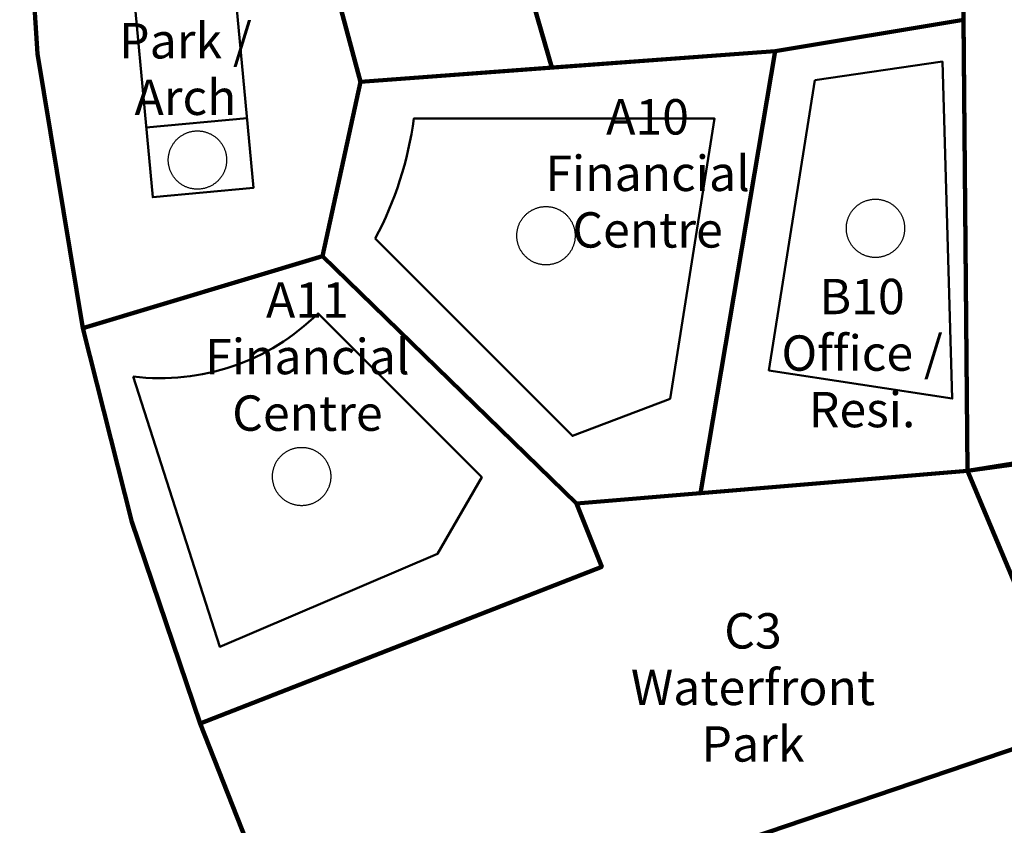
# Model space of a CAD drawing. Units: millimetres. Extents: x -524807550 to -524789062, y -178735500 to -178719400.
# Drawn here: x -524796076 to -524795232, y -178725466 to -178724775 of the extents above; entities that cross this region are included whole.
import ezdxf

# ---------------------------------------------------------------- set-up
doc = ezdxf.new("R2010")
doc.units = ezdxf.units.MM
doc.header["$LTSCALE"] = 25.4
doc.layers.add('None', color=7, linetype='Continuous', lineweight=5)
doc.styles.add('Arial', font='Arial')

# ---------------------------------------------------------------- blocks, each defined once
blk = doc.blocks.new('Group-1')
at = {"layer": 'None', "color": 7, "linetype": 'Continuous', "lineweight": 50, "transparency": 33554687}
for p, q in [((-524795984.94, -178724685.44), (-524795898.39, -178724677.35)), ((-524795979.36, -178724745.18), (-524795892.81, -178724737.09)), ((-524795967.92, -178724867.74), (-524795881.37, -178724859.66)), ((-524795962.34, -178724927.48), (-524795875.79, -178724919.4))]:
    blk.add_line(p, q, dxfattribs=at)
at = {"layer": 'None', "color": 7, "linetype": 'Continuous', "lineweight": 50, "transparency": 33554687, "flags": 128}
blk.add_lwpolyline([(-524795984.94, -178724685.44), (-524795962.34, -178724927.48), (-524795875.79, -178724919.4), (-524795898.39, -178724677.35)], close=True, dxfattribs=at)

msp = doc.modelspace()

# ---------------------------------------------------------------- linework, layer by layer
at = {"layer": 'None', "color": 1, "linetype": 'Continuous', "lineweight": 100, "true_color": 0xff0000, "transparency": 33554687, "flags": 128}
for points in [[(-524795915.89, -178724416.96), (-524795952.96, -178724570), (-524795835.22, -178724637.98), (-524795784.17, -178724828.63), (-524795620.07, -178724816.41), (-524795712.2, -178724498.32)], [(-524796076.43, -178724570), (-524796061.15, -178724804.47), (-524796022.2, -178725039.69), (-524795816.75, -178724977.83), (-524795784.17, -178724828.63), (-524795835.22, -178724637.98), (-524795952.96, -178724570)], [(-524795202.11, -178724698.37), (-524795267.23, -178724741.5), (-524795263.53, -178725162), (-524794998.93, -178725792.32), (-524794823.4, -178725711.43), (-524795080.47, -178725136.74), (-524795014.74, -178725022.9)], [(-524795263.53, -178725162), (-524795267.23, -178724741.5), (-524795202.11, -178724698.37), (-524795014.74, -178725022.9), (-524795080.47, -178725136.74)], [(-524795492.51, -178725181.12), (-524795428.52, -178724802.15), (-524795266.94, -178724775.4), (-524795263.53, -178725162)], [(-524795816.75, -178724977.83), (-524795784.17, -178724828.63), (-524795428.52, -178724802.15), (-524795492.51, -178725181.12), (-524795598.83, -178725190)], [(-524796022.2, -178725039.69), (-524795816.75, -178724977.83), (-524795598.83, -178725190), (-524795577.25, -178725244.18), (-524795921.54, -178725378.42), (-524795980.39, -178725205.74)], [(-524795620.63, -178725534.65), (-524795636.68, -178725487.29), (-524795850.31, -178725559.73), (-524795921.54, -178725378.42), (-524795577.25, -178725244.18), (-524795598.83, -178725190), (-524795263.53, -178725162), (-524795082.18, -178725132.93), (-524795004.53, -178725306.5), (-524795171.08, -178725382.24)]]:
    msp.add_lwpolyline(points, close=True, dxfattribs=at)
msp.add_lwpolyline([(-524795267.23, -178724741.5), (-524795267.23, -178724422), (-524795397.72, -178724422), (-524795444.89, -178724498.32), (-524795712.2, -178724498.32), (-524795620.07, -178724816.41), (-524795428.52, -178724802.15)], dxfattribs=at)
at = {"layer": 'None', "color": 7, "linetype": 'Continuous', "lineweight": 50, "transparency": 33554687, "flags": 128}
msp.add_lwpolyline([(-524795394.46, -178724827.15), (-524795285.16, -178724811.26), (-524795276.68, -178725100), (-524795433.89, -178725075.96)], close=True, dxfattribs=at)
for points in [[(-524795771.6, -178724962.88), (-524795602.4, -178725132.08), (-524795518.72, -178725100.11), (-524795480.65, -178724859.89), (-524795738.43, -178724859.89, -0.091158)], [(-524795979.05, -178725081.09), (-524795904.82, -178725312.72), (-524795718.02, -178725233.08), (-524795680.14, -178725167.47), (-524795820.61, -178725027.01, -0.230037)]]:
    msp.add_lwpolyline(points, format="xyb", close=True, dxfattribs=at)
at = {"layer": 'None', "color": 5, "linetype": 'Continuous', "lineweight": 25, "true_color": 0x0000ff, "transparency": 33554687, "flags": 128}
for points in [[(-524795906.32, -178724913.27), (-524795906.76, -178724913.7), (-524795907.21, -178724914.12), (-524795907.67, -178724914.52), (-524795908.14, -178724914.92), (-524795908.62, -178724915.3), (-524795909.11, -178724915.67), (-524795909.61, -178724916.03), (-524795910.11, -178724916.38), (-524795910.63, -178724916.71), (-524795911.15, -178724917.03), (-524795911.68, -178724917.34), (-524795912.22, -178724917.64), (-524795912.76, -178724917.92), (-524795913.31, -178724918.19), (-524795913.87, -178724918.45), (-524795914.44, -178724918.69), (-524795915, -178724918.92), (-524795915.58, -178724919.13), (-524795916.16, -178724919.33), (-524795916.75, -178724919.52), (-524795917.33, -178724919.69), (-524795917.93, -178724919.84), (-524795918.52, -178724919.98), (-524795919.12, -178724920.11), (-524795919.73, -178724920.22), (-524795920.33, -178724920.32), (-524795920.94, -178724920.4), (-524795921.55, -178724920.47), (-524795922.16, -178724920.52), (-524795922.78, -178724920.56), (-524795923.39, -178724920.58), (-524795924, -178724920.59), (-524795924.62, -178724920.58), (-524795925.23, -178724920.56), (-524795925.84, -178724920.52), (-524795926.45, -178724920.47), (-524795927.06, -178724920.4), (-524795927.67, -178724920.32), (-524795928.28, -178724920.22), (-524795928.88, -178724920.11), (-524795929.48, -178724919.98), (-524795930.08, -178724919.84), (-524795930.67, -178724919.69), (-524795931.26, -178724919.52), (-524795931.84, -178724919.33), (-524795932.42, -178724919.13), (-524795933, -178724918.92), (-524795933.57, -178724918.69), (-524795934.13, -178724918.45), (-524795934.69, -178724918.19), (-524795935.24, -178724917.92), (-524795935.79, -178724917.64), (-524795936.32, -178724917.34), (-524795936.85, -178724917.03), (-524795937.38, -178724916.71), (-524795937.89, -178724916.38), (-524795938.4, -178724916.03), (-524795938.89, -178724915.67), (-524795939.38, -178724915.3), (-524795939.86, -178724914.92), (-524795940.33, -178724914.52), (-524795940.79, -178724914.12), (-524795941.24, -178724913.7), (-524795941.68, -178724913.27), (-524795942.11, -178724912.83), (-524795942.53, -178724912.38), (-524795942.93, -178724911.92), (-524795943.33, -178724911.45), (-524795943.71, -178724910.97), (-524795944.08, -178724910.48), (-524795944.44, -178724909.99), (-524795944.79, -178724909.48), (-524795945.12, -178724908.97), (-524795945.45, -178724908.44), (-524795945.75, -178724907.91), (-524795946.05, -178724907.38), (-524795946.33, -178724906.83), (-524795946.6, -178724906.28), (-524795946.86, -178724905.72), (-524795947.1, -178724905.16), (-524795947.33, -178724904.59), (-524795947.54, -178724904.01), (-524795947.74, -178724903.43), (-524795947.93, -178724902.85), (-524795948.1, -178724902.26), (-524795948.25, -178724901.67), (-524795948.39, -178724901.07), (-524795948.52, -178724900.47), (-524795948.63, -178724899.87), (-524795948.73, -178724899.26), (-524795948.81, -178724898.65), (-524795948.88, -178724898.04), (-524795948.93, -178724897.43), (-524795948.97, -178724896.82), (-524795948.99, -178724896.21), (-524795949, -178724895.59), (-524795948.99, -178724894.98), (-524795948.97, -178724894.36), (-524795948.93, -178724893.75), (-524795948.88, -178724893.14), (-524795948.81, -178724892.53), (-524795948.73, -178724891.92), (-524795948.63, -178724891.32), (-524795948.52, -178724890.71), (-524795948.39, -178724890.11), (-524795948.25, -178724889.52), (-524795948.1, -178724888.92), (-524795947.93, -178724888.33), (-524795947.74, -178724887.75), (-524795947.54, -178724887.17), (-524795947.33, -178724886.59), (-524795947.1, -178724886.02), (-524795946.86, -178724885.46), (-524795946.6, -178724884.9), (-524795946.33, -178724884.35), (-524795946.05, -178724883.81), (-524795945.75, -178724883.27), (-524795945.45, -178724882.74), (-524795945.12, -178724882.22), (-524795944.79, -178724881.7), (-524795944.44, -178724881.2), (-524795944.08, -178724880.7), (-524795943.71, -178724880.21), (-524795943.33, -178724879.73), (-524795942.93, -178724879.26), (-524795942.53, -178724878.8), (-524795942.11, -178724878.35), (-524795941.68, -178724877.91), (-524795941.24, -178724877.49), (-524795940.79, -178724877.07), (-524795940.33, -178724876.66), (-524795939.86, -178724876.27), (-524795939.38, -178724875.88), (-524795938.89, -178724875.51), (-524795938.4, -178724875.15), (-524795937.89, -178724874.8), (-524795937.38, -178724874.47), (-524795936.85, -178724874.15), (-524795936.32, -178724873.84), (-524795935.79, -178724873.54), (-524795935.24, -178724873.26), (-524795934.69, -178724872.99), (-524795934.13, -178724872.74), (-524795933.57, -178724872.49), (-524795933, -178724872.27), (-524795932.42, -178724872.05), (-524795931.84, -178724871.85), (-524795931.26, -178724871.67), (-524795930.67, -178724871.5), (-524795930.08, -178724871.34), (-524795929.48, -178724871.2), (-524795928.88, -178724871.07), (-524795928.28, -178724870.96), (-524795927.67, -178724870.86), (-524795927.06, -178724870.78), (-524795926.45, -178724870.71), (-524795925.84, -178724870.66), (-524795925.23, -178724870.62), (-524795924.62, -178724870.6), (-524795924, -178724870.59), (-524795923.39, -178724870.6), (-524795922.78, -178724870.62), (-524795922.16, -178724870.66), (-524795921.55, -178724870.71), (-524795920.94, -178724870.78), (-524795920.33, -178724870.86), (-524795919.73, -178724870.96), (-524795919.12, -178724871.07), (-524795918.52, -178724871.2), (-524795917.93, -178724871.34), (-524795917.33, -178724871.5), (-524795916.75, -178724871.67), (-524795916.16, -178724871.85), (-524795915.58, -178724872.05), (-524795915, -178724872.27), (-524795914.44, -178724872.49), (-524795913.87, -178724872.74), (-524795913.31, -178724872.99), (-524795912.76, -178724873.26), (-524795912.22, -178724873.54), (-524795911.68, -178724873.84), (-524795911.15, -178724874.15), (-524795910.63, -178724874.47), (-524795910.11, -178724874.8), (-524795909.61, -178724875.15), (-524795909.11, -178724875.51), (-524795908.62, -178724875.88), (-524795908.14, -178724876.27), (-524795907.67, -178724876.66), (-524795907.21, -178724877.07), (-524795906.76, -178724877.49), (-524795906.32, -178724877.91), (-524795905.9, -178724878.35), (-524795905.48, -178724878.8), (-524795905.07, -178724879.26), (-524795904.68, -178724879.73), (-524795904.29, -178724880.21), (-524795903.92, -178724880.7), (-524795903.56, -178724881.2), (-524795903.22, -178724881.7), (-524795902.88, -178724882.22), (-524795902.56, -178724882.74), (-524795902.25, -178724883.27), (-524795901.95, -178724883.81), (-524795901.67, -178724884.35), (-524795901.4, -178724884.9), (-524795901.15, -178724885.46), (-524795900.91, -178724886.02), (-524795900.68, -178724886.59), (-524795900.46, -178724887.17), (-524795900.26, -178724887.75), (-524795900.08, -178724888.33), (-524795899.91, -178724888.92), (-524795899.75, -178724889.52), (-524795899.61, -178724890.11), (-524795899.48, -178724890.71), (-524795899.37, -178724891.32), (-524795899.27, -178724891.92), (-524795899.19, -178724892.53), (-524795899.12, -178724893.14), (-524795899.07, -178724893.75), (-524795899.03, -178724894.36), (-524795899.01, -178724894.98), (-524795899, -178724895.59), (-524795899.01, -178724896.21), (-524795899.03, -178724896.82), (-524795899.07, -178724897.43), (-524795899.12, -178724898.04), (-524795899.19, -178724898.65), (-524795899.27, -178724899.26), (-524795899.37, -178724899.87), (-524795899.48, -178724900.47), (-524795899.61, -178724901.07), (-524795899.75, -178724901.67), (-524795899.91, -178724902.26), (-524795900.08, -178724902.85), (-524795900.26, -178724903.43), (-524795900.46, -178724904.01), (-524795900.68, -178724904.59), (-524795900.91, -178724905.16), (-524795901.15, -178724905.72), (-524795901.4, -178724906.28), (-524795901.67, -178724906.83), (-524795901.95, -178724907.38), (-524795902.25, -178724907.91), (-524795902.56, -178724908.44), (-524795902.88, -178724908.97), (-524795903.22, -178724909.48), (-524795903.56, -178724909.99), (-524795903.92, -178724910.48), (-524795904.29, -178724910.97), (-524795904.68, -178724911.45), (-524795905.07, -178724911.92), (-524795905.48, -178724912.38), (-524795905.9, -178724912.83)], [(-524795324.86, -178724971.78), (-524795325.3, -178724972.21), (-524795325.75, -178724972.62), (-524795326.21, -178724973.03), (-524795326.67, -178724973.43), (-524795327.15, -178724973.81), (-524795327.64, -178724974.18), (-524795328.14, -178724974.54), (-524795328.65, -178724974.89), (-524795329.16, -178724975.22), (-524795329.68, -178724975.54), (-524795330.21, -178724975.85), (-524795330.75, -178724976.15), (-524795331.29, -178724976.43), (-524795331.85, -178724976.7), (-524795332.4, -178724976.96), (-524795332.97, -178724977.2), (-524795333.54, -178724977.42), (-524795334.11, -178724977.64), (-524795334.69, -178724977.84), (-524795335.28, -178724978.02), (-524795335.87, -178724978.19), (-524795336.46, -178724978.35), (-524795337.06, -178724978.49), (-524795337.66, -178724978.62), (-524795338.26, -178724978.73), (-524795338.87, -178724978.83), (-524795339.47, -178724978.91), (-524795340.08, -178724978.98), (-524795340.7, -178724979.03), (-524795341.31, -178724979.07), (-524795341.92, -178724979.09), (-524795342.53, -178724979.1), (-524795343.15, -178724979.09), (-524795343.76, -178724979.07), (-524795344.37, -178724979.03), (-524795344.98, -178724978.98), (-524795345.59, -178724978.91), (-524795346.2, -178724978.83), (-524795346.81, -178724978.73), (-524795347.41, -178724978.62), (-524795348.01, -178724978.49), (-524795348.61, -178724978.35), (-524795349.2, -178724978.19), (-524795349.79, -178724978.02), (-524795350.38, -178724977.84), (-524795350.96, -178724977.64), (-524795351.53, -178724977.42), (-524795352.1, -178724977.2), (-524795352.67, -178724976.96), (-524795353.22, -178724976.7), (-524795353.77, -178724976.43), (-524795354.32, -178724976.15), (-524795354.86, -178724975.85), (-524795355.39, -178724975.54), (-524795355.91, -178724975.22), (-524795356.42, -178724974.89), (-524795356.93, -178724974.54), (-524795357.43, -178724974.18), (-524795357.92, -178724973.81), (-524795358.39, -178724973.43), (-524795358.86, -178724973.03), (-524795359.32, -178724972.62), (-524795359.77, -178724972.21), (-524795360.21, -178724971.78), (-524795360.64, -178724971.34), (-524795361.06, -178724970.89), (-524795361.46, -178724970.43), (-524795361.86, -178724969.96), (-524795362.24, -178724969.48), (-524795362.61, -178724968.99), (-524795362.97, -178724968.5), (-524795363.32, -178724967.99), (-524795363.66, -178724967.47), (-524795363.98, -178724966.95), (-524795364.29, -178724966.42), (-524795364.58, -178724965.88), (-524795364.86, -178724965.34), (-524795365.13, -178724964.79), (-524795365.39, -178724964.23), (-524795365.63, -178724963.67), (-524795365.86, -178724963.1), (-524795366.07, -178724962.52), (-524795366.27, -178724961.94), (-524795366.46, -178724961.36), (-524795366.63, -178724960.77), (-524795366.79, -178724960.17), (-524795366.93, -178724959.58), (-524795367.05, -178724958.98), (-524795367.17, -178724958.37), (-524795367.26, -178724957.77), (-524795367.35, -178724957.16), (-524795367.41, -178724956.55), (-524795367.47, -178724955.94), (-524795367.5, -178724955.33), (-524795367.53, -178724954.71), (-524795367.53, -178724954.1), (-524795367.53, -178724953.49), (-524795367.5, -178724952.87), (-524795367.47, -178724952.26), (-524795367.41, -178724951.65), (-524795367.35, -178724951.04), (-524795367.26, -178724950.43), (-524795367.17, -178724949.83), (-524795367.05, -178724949.22), (-524795366.93, -178724948.62), (-524795366.79, -178724948.03), (-524795366.63, -178724947.43), (-524795366.46, -178724946.84), (-524795366.27, -178724946.26), (-524795366.07, -178724945.68), (-524795365.86, -178724945.1), (-524795365.63, -178724944.53), (-524795365.39, -178724943.97), (-524795365.13, -178724943.41), (-524795364.86, -178724942.86), (-524795364.58, -178724942.32), (-524795364.29, -178724941.78), (-524795363.98, -178724941.25), (-524795363.66, -178724940.73), (-524795363.32, -178724940.21), (-524795362.97, -178724939.7), (-524795362.61, -178724939.21), (-524795362.24, -178724938.72), (-524795361.86, -178724938.24), (-524795361.46, -178724937.77), (-524795361.06, -178724937.31), (-524795360.64, -178724936.86), (-524795360.21, -178724936.42), (-524795359.77, -178724935.99), (-524795359.32, -178724935.58), (-524795358.86, -178724935.17), (-524795358.39, -178724934.77), (-524795357.92, -178724934.39), (-524795357.43, -178724934.02), (-524795356.93, -178724933.66), (-524795356.42, -178724933.31), (-524795355.91, -178724932.98), (-524795355.39, -178724932.66), (-524795354.86, -178724932.35), (-524795354.32, -178724932.05), (-524795353.77, -178724931.77), (-524795353.22, -178724931.5), (-524795352.67, -178724931.24), (-524795352.1, -178724931), (-524795351.53, -178724930.78), (-524795350.96, -178724930.56), (-524795350.38, -178724930.36), (-524795349.79, -178724930.18), (-524795349.2, -178724930.01), (-524795348.61, -178724929.85), (-524795348.01, -178724929.71), (-524795347.41, -178724929.58), (-524795346.81, -178724929.47), (-524795346.2, -178724929.37), (-524795345.59, -178724929.29), (-524795344.98, -178724929.22), (-524795344.37, -178724929.17), (-524795343.76, -178724929.13), (-524795343.15, -178724929.11), (-524795342.53, -178724929.1), (-524795341.92, -178724929.11), (-524795341.31, -178724929.13), (-524795340.7, -178724929.17), (-524795340.08, -178724929.22), (-524795339.47, -178724929.29), (-524795338.87, -178724929.37), (-524795338.26, -178724929.47), (-524795337.66, -178724929.58), (-524795337.06, -178724929.71), (-524795336.46, -178724929.85), (-524795335.87, -178724930.01), (-524795335.28, -178724930.18), (-524795334.69, -178724930.36), (-524795334.11, -178724930.56), (-524795333.54, -178724930.78), (-524795332.97, -178724931), (-524795332.4, -178724931.24), (-524795331.85, -178724931.5), (-524795331.29, -178724931.77), (-524795330.75, -178724932.05), (-524795330.21, -178724932.35), (-524795329.68, -178724932.66), (-524795329.16, -178724932.98), (-524795328.65, -178724933.31), (-524795328.14, -178724933.66), (-524795327.64, -178724934.02), (-524795327.15, -178724934.39), (-524795326.67, -178724934.77), (-524795326.21, -178724935.17), (-524795325.75, -178724935.58), (-524795325.3, -178724935.99), (-524795324.86, -178724936.42), (-524795324.43, -178724936.86), (-524795324.01, -178724937.31), (-524795323.6, -178724937.77), (-524795323.21, -178724938.24), (-524795322.83, -178724938.72), (-524795322.45, -178724939.21), (-524795322.09, -178724939.7), (-524795321.75, -178724940.21), (-524795321.41, -178724940.73), (-524795321.09, -178724941.25), (-524795320.78, -178724941.78), (-524795320.49, -178724942.32), (-524795320.2, -178724942.86), (-524795319.93, -178724943.41), (-524795319.68, -178724943.97), (-524795319.44, -178724944.53), (-524795319.21, -178724945.1), (-524795319, -178724945.68), (-524795318.8, -178724946.26), (-524795318.61, -178724946.84), (-524795318.44, -178724947.43), (-524795318.28, -178724948.03), (-524795318.14, -178724948.62), (-524795318.01, -178724949.22), (-524795317.9, -178724949.83), (-524795317.8, -178724950.43), (-524795317.72, -178724951.04), (-524795317.65, -178724951.65), (-524795317.6, -178724952.26), (-524795317.56, -178724952.87), (-524795317.54, -178724953.49), (-524795317.53, -178724954.1), (-524795317.54, -178724954.71), (-524795317.56, -178724955.33), (-524795317.6, -178724955.94), (-524795317.65, -178724956.55), (-524795317.72, -178724957.16), (-524795317.8, -178724957.77), (-524795317.9, -178724958.37), (-524795318.01, -178724958.98), (-524795318.14, -178724959.58), (-524795318.28, -178724960.17), (-524795318.44, -178724960.77), (-524795318.61, -178724961.36), (-524795318.8, -178724961.94), (-524795319, -178724962.52), (-524795319.21, -178724963.1), (-524795319.44, -178724963.67), (-524795319.68, -178724964.23), (-524795319.93, -178724964.79), (-524795320.2, -178724965.34), (-524795320.49, -178724965.88), (-524795320.78, -178724966.42), (-524795321.09, -178724966.95), (-524795321.41, -178724967.47), (-524795321.75, -178724967.99), (-524795322.09, -178724968.5), (-524795322.45, -178724968.99), (-524795322.83, -178724969.48), (-524795323.21, -178724969.96), (-524795323.6, -178724970.43), (-524795324.01, -178724970.89), (-524795324.43, -178724971.34)], [(-524795607.43, -178724978.13), (-524795607.87, -178724978.56), (-524795608.32, -178724978.97), (-524795608.78, -178724979.38), (-524795609.25, -178724979.78), (-524795609.73, -178724980.16), (-524795610.22, -178724980.53), (-524795610.71, -178724980.89), (-524795611.22, -178724981.24), (-524795611.73, -178724981.57), (-524795612.26, -178724981.89), (-524795612.79, -178724982.2), (-524795613.32, -178724982.5), (-524795613.87, -178724982.78), (-524795614.42, -178724983.05), (-524795614.98, -178724983.31), (-524795615.54, -178724983.55), (-524795616.11, -178724983.77), (-524795616.69, -178724983.99), (-524795617.27, -178724984.19), (-524795617.85, -178724984.37), (-524795618.44, -178724984.54), (-524795619.03, -178724984.7), (-524795619.63, -178724984.84), (-524795620.23, -178724984.97), (-524795620.84, -178724985.08), (-524795621.44, -178724985.18), (-524795622.05, -178724985.26), (-524795622.66, -178724985.33), (-524795623.27, -178724985.38), (-524795623.88, -178724985.42), (-524795624.5, -178724985.44), (-524795625.11, -178724985.45), (-524795625.72, -178724985.44), (-524795626.34, -178724985.42), (-524795626.95, -178724985.38), (-524795627.56, -178724985.33), (-524795628.17, -178724985.26), (-524795628.78, -178724985.18), (-524795629.38, -178724985.08), (-524795629.99, -178724984.97), (-524795630.59, -178724984.84), (-524795631.18, -178724984.7), (-524795631.78, -178724984.54), (-524795632.37, -178724984.37), (-524795632.95, -178724984.19), (-524795633.53, -178724983.99), (-524795634.11, -178724983.77), (-524795634.68, -178724983.55), (-524795635.24, -178724983.31), (-524795635.8, -178724983.05), (-524795636.35, -178724982.78), (-524795636.89, -178724982.5), (-524795637.43, -178724982.2), (-524795637.96, -178724981.89), (-524795638.48, -178724981.57), (-524795639, -178724981.24), (-524795639.5, -178724980.89), (-524795640, -178724980.53), (-524795640.49, -178724980.16), (-524795640.97, -178724979.78), (-524795641.44, -178724979.38), (-524795641.9, -178724978.97), (-524795642.35, -178724978.56), (-524795642.79, -178724978.13), (-524795643.22, -178724977.69), (-524795643.63, -178724977.24), (-524795644.04, -178724976.78), (-524795644.43, -178724976.31), (-524795644.82, -178724975.83), (-524795645.19, -178724975.34), (-524795645.55, -178724974.85), (-524795645.9, -178724974.34), (-524795646.23, -178724973.82), (-524795646.55, -178724973.3), (-524795646.86, -178724972.77), (-524795647.16, -178724972.23), (-524795647.44, -178724971.69), (-524795647.71, -178724971.14), (-524795647.96, -178724970.58), (-524795648.21, -178724970.02), (-524795648.43, -178724969.45), (-524795648.65, -178724968.87), (-524795648.85, -178724968.29), (-524795649.03, -178724967.71), (-524795649.2, -178724967.12), (-524795649.36, -178724966.52), (-524795649.5, -178724965.93), (-524795649.63, -178724965.33), (-524795649.74, -178724964.72), (-524795649.84, -178724964.12), (-524795649.92, -178724963.51), (-524795649.99, -178724962.9), (-524795650.04, -178724962.29), (-524795650.08, -178724961.68), (-524795650.1, -178724961.06), (-524795650.11, -178724960.45), (-524795650.1, -178724959.84), (-524795650.08, -178724959.22), (-524795650.04, -178724958.61), (-524795649.99, -178724958), (-524795649.92, -178724957.39), (-524795649.84, -178724956.78), (-524795649.74, -178724956.18), (-524795649.63, -178724955.57), (-524795649.5, -178724954.97), (-524795649.36, -178724954.38), (-524795649.2, -178724953.78), (-524795649.03, -178724953.19), (-524795648.85, -178724952.61), (-524795648.65, -178724952.03), (-524795648.43, -178724951.45), (-524795648.21, -178724950.88), (-524795647.96, -178724950.32), (-524795647.71, -178724949.76), (-524795647.44, -178724949.21), (-524795647.16, -178724948.67), (-524795646.86, -178724948.13), (-524795646.55, -178724947.6), (-524795646.23, -178724947.08), (-524795645.9, -178724946.56), (-524795645.55, -178724946.05), (-524795645.19, -178724945.56), (-524795644.82, -178724945.07), (-524795644.43, -178724944.59), (-524795644.04, -178724944.12), (-524795643.63, -178724943.66), (-524795643.22, -178724943.21), (-524795642.79, -178724942.77), (-524795642.35, -178724942.34), (-524795641.9, -178724941.93), (-524795641.44, -178724941.52), (-524795640.97, -178724941.12), (-524795640.49, -178724940.74), (-524795640, -178724940.37), (-524795639.5, -178724940.01), (-524795639, -178724939.66), (-524795638.48, -178724939.33), (-524795637.96, -178724939.01), (-524795637.43, -178724938.7), (-524795636.89, -178724938.4), (-524795636.35, -178724938.12), (-524795635.8, -178724937.85), (-524795635.24, -178724937.59), (-524795634.68, -178724937.35), (-524795634.11, -178724937.13), (-524795633.53, -178724936.91), (-524795632.95, -178724936.71), (-524795632.37, -178724936.53), (-524795631.78, -178724936.36), (-524795631.18, -178724936.2), (-524795630.59, -178724936.06), (-524795629.99, -178724935.93), (-524795629.38, -178724935.82), (-524795628.78, -178724935.72), (-524795628.17, -178724935.64), (-524795627.56, -178724935.57), (-524795626.95, -178724935.52), (-524795626.34, -178724935.48), (-524795625.72, -178724935.46), (-524795625.11, -178724935.45), (-524795624.5, -178724935.46), (-524795623.88, -178724935.48), (-524795623.27, -178724935.52), (-524795622.66, -178724935.57), (-524795622.05, -178724935.64), (-524795621.44, -178724935.72), (-524795620.84, -178724935.82), (-524795620.23, -178724935.93), (-524795619.63, -178724936.06), (-524795619.03, -178724936.2), (-524795618.44, -178724936.36), (-524795617.85, -178724936.53), (-524795617.27, -178724936.71), (-524795616.69, -178724936.91), (-524795616.11, -178724937.13), (-524795615.54, -178724937.35), (-524795614.98, -178724937.59), (-524795614.42, -178724937.85), (-524795613.87, -178724938.12), (-524795613.32, -178724938.4), (-524795612.79, -178724938.7), (-524795612.26, -178724939.01), (-524795611.73, -178724939.33), (-524795611.22, -178724939.66), (-524795610.71, -178724940.01), (-524795610.22, -178724940.37), (-524795609.73, -178724940.74), (-524795609.25, -178724941.12), (-524795608.78, -178724941.52), (-524795608.32, -178724941.93), (-524795607.87, -178724942.34), (-524795607.43, -178724942.77), (-524795607, -178724943.21), (-524795606.59, -178724943.66), (-524795606.18, -178724944.12), (-524795605.78, -178724944.59), (-524795605.4, -178724945.07), (-524795605.03, -178724945.56), (-524795604.67, -178724946.05), (-524795604.32, -178724946.56), (-524795603.99, -178724947.08), (-524795603.67, -178724947.6), (-524795603.36, -178724948.13), (-524795603.06, -178724948.67), (-524795602.78, -178724949.21), (-524795602.51, -178724949.76), (-524795602.25, -178724950.32), (-524795602.01, -178724950.88), (-524795601.78, -178724951.45), (-524795601.57, -178724952.03), (-524795601.37, -178724952.61), (-524795601.19, -178724953.19), (-524795601.01, -178724953.78), (-524795600.86, -178724954.38), (-524795600.72, -178724954.97), (-524795600.59, -178724955.57), (-524795600.48, -178724956.18), (-524795600.38, -178724956.78), (-524795600.3, -178724957.39), (-524795600.23, -178724958), (-524795600.18, -178724958.61), (-524795600.14, -178724959.22), (-524795600.12, -178724959.84), (-524795600.11, -178724960.45), (-524795600.12, -178724961.06), (-524795600.14, -178724961.68), (-524795600.18, -178724962.29), (-524795600.23, -178724962.9), (-524795600.3, -178724963.51), (-524795600.38, -178724964.12), (-524795600.48, -178724964.72), (-524795600.59, -178724965.33), (-524795600.72, -178724965.93), (-524795600.86, -178724966.52), (-524795601.01, -178724967.12), (-524795601.19, -178724967.71), (-524795601.37, -178724968.29), (-524795601.57, -178724968.87), (-524795601.78, -178724969.45), (-524795602.01, -178724970.02), (-524795602.25, -178724970.58), (-524795602.51, -178724971.14), (-524795602.78, -178724971.69), (-524795603.06, -178724972.23), (-524795603.36, -178724972.77), (-524795603.67, -178724973.3), (-524795603.99, -178724973.82), (-524795604.32, -178724974.34), (-524795604.67, -178724974.85), (-524795605.03, -178724975.34), (-524795605.4, -178724975.83), (-524795605.78, -178724976.31), (-524795606.18, -178724976.78), (-524795606.59, -178724977.24), (-524795607, -178724977.69)], [(-524795816.98, -178725184.5), (-524795817.42, -178725184.93), (-524795817.87, -178725185.35), (-524795818.33, -178725185.76), (-524795818.8, -178725186.15), (-524795819.28, -178725186.53), (-524795819.77, -178725186.91), (-524795820.26, -178725187.26), (-524795820.77, -178725187.61), (-524795821.28, -178725187.95), (-524795821.81, -178725188.27), (-524795822.34, -178725188.58), (-524795822.87, -178725188.87), (-524795823.42, -178725189.16), (-524795823.97, -178725189.42), (-524795824.53, -178725189.68), (-524795825.09, -178725189.92), (-524795825.66, -178725190.15), (-524795826.24, -178725190.36), (-524795826.82, -178725190.56), (-524795827.4, -178725190.75), (-524795827.99, -178725190.92), (-524795828.58, -178725191.08), (-524795829.18, -178725191.22), (-524795829.78, -178725191.34), (-524795830.39, -178725191.46), (-524795830.99, -178725191.55), (-524795831.6, -178725191.64), (-524795832.21, -178725191.7), (-524795832.82, -178725191.76), (-524795833.43, -178725191.79), (-524795834.05, -178725191.82), (-524795834.66, -178725191.82), (-524795835.27, -178725191.82), (-524795835.89, -178725191.79), (-524795836.5, -178725191.76), (-524795837.11, -178725191.7), (-524795837.72, -178725191.64), (-524795838.33, -178725191.55), (-524795838.93, -178725191.46), (-524795839.54, -178725191.34), (-524795840.14, -178725191.22), (-524795840.73, -178725191.08), (-524795841.33, -178725190.92), (-524795841.92, -178725190.75), (-524795842.5, -178725190.56), (-524795843.08, -178725190.36), (-524795843.66, -178725190.15), (-524795844.23, -178725189.92), (-524795844.79, -178725189.68), (-524795845.35, -178725189.42), (-524795845.9, -178725189.16), (-524795846.44, -178725188.87), (-524795846.98, -178725188.58), (-524795847.51, -178725188.27), (-524795848.03, -178725187.95), (-524795848.55, -178725187.61), (-524795849.05, -178725187.26), (-524795849.55, -178725186.91), (-524795850.04, -178725186.53), (-524795850.52, -178725186.15), (-524795850.99, -178725185.76), (-524795851.45, -178725185.35), (-524795851.9, -178725184.93), (-524795852.34, -178725184.5), (-524795852.77, -178725184.06), (-524795853.18, -178725183.61), (-524795853.59, -178725183.15), (-524795853.98, -178725182.68), (-524795854.37, -178725182.21), (-524795854.74, -178725181.72), (-524795855.1, -178725181.22), (-524795855.45, -178725180.71), (-524795855.78, -178725180.2), (-524795856.1, -178725179.68), (-524795856.41, -178725179.15), (-524795856.71, -178725178.61), (-524795856.99, -178725178.07), (-524795857.26, -178725177.51), (-524795857.51, -178725176.96), (-524795857.76, -178725176.39), (-524795857.98, -178725175.82), (-524795858.2, -178725175.25), (-524795858.4, -178725174.67), (-524795858.58, -178725174.08), (-524795858.75, -178725173.49), (-524795858.91, -178725172.9), (-524795859.05, -178725172.3), (-524795859.18, -178725171.7), (-524795859.29, -178725171.1), (-524795859.39, -178725170.49), (-524795859.47, -178725169.89), (-524795859.54, -178725169.28), (-524795859.59, -178725168.66), (-524795859.63, -178725168.05), (-524795859.65, -178725167.44), (-524795859.66, -178725166.82), (-524795859.65, -178725166.21), (-524795859.63, -178725165.6), (-524795859.59, -178725164.99), (-524795859.54, -178725164.37), (-524795859.47, -178725163.76), (-524795859.39, -178725163.16), (-524795859.29, -178725162.55), (-524795859.18, -178725161.95), (-524795859.05, -178725161.35), (-524795858.91, -178725160.75), (-524795858.75, -178725160.16), (-524795858.58, -178725159.57), (-524795858.4, -178725158.98), (-524795858.2, -178725158.4), (-524795857.98, -178725157.83), (-524795857.76, -178725157.26), (-524795857.51, -178725156.69), (-524795857.26, -178725156.14), (-524795856.99, -178725155.58), (-524795856.71, -178725155.04), (-524795856.41, -178725154.5), (-524795856.1, -178725153.97), (-524795855.78, -178725153.45), (-524795855.45, -178725152.94), (-524795855.1, -178725152.43), (-524795854.74, -178725151.93), (-524795854.37, -178725151.44), (-524795853.98, -178725150.97), (-524795853.59, -178725150.5), (-524795853.18, -178725150.04), (-524795852.77, -178725149.59), (-524795852.34, -178725149.15), (-524795851.9, -178725148.72), (-524795851.45, -178725148.3), (-524795850.99, -178725147.89), (-524795850.52, -178725147.5), (-524795850.04, -178725147.12), (-524795849.55, -178725146.74), (-524795849.05, -178725146.39), (-524795848.55, -178725146.04), (-524795848.03, -178725145.7), (-524795847.51, -178725145.38), (-524795846.98, -178725145.07), (-524795846.44, -178725144.78), (-524795845.9, -178725144.49), (-524795845.35, -178725144.23), (-524795844.79, -178725143.97), (-524795844.23, -178725143.73), (-524795843.66, -178725143.5), (-524795843.08, -178725143.29), (-524795842.5, -178725143.09), (-524795841.92, -178725142.9), (-524795841.33, -178725142.73), (-524795840.73, -178725142.57), (-524795840.14, -178725142.43), (-524795839.54, -178725142.31), (-524795838.93, -178725142.19), (-524795838.33, -178725142.1), (-524795837.72, -178725142.01), (-524795837.11, -178725141.95), (-524795836.5, -178725141.89), (-524795835.89, -178725141.86), (-524795835.27, -178725141.83), (-524795834.66, -178725141.82), (-524795834.05, -178725141.83), (-524795833.43, -178725141.86), (-524795832.82, -178725141.89), (-524795832.21, -178725141.95), (-524795831.6, -178725142.01), (-524795830.99, -178725142.1), (-524795830.39, -178725142.19), (-524795829.78, -178725142.31), (-524795829.18, -178725142.43), (-524795828.58, -178725142.57), (-524795827.99, -178725142.73), (-524795827.4, -178725142.9), (-524795826.82, -178725143.09), (-524795826.24, -178725143.29), (-524795825.66, -178725143.5), (-524795825.09, -178725143.73), (-524795824.53, -178725143.97), (-524795823.97, -178725144.23), (-524795823.42, -178725144.49), (-524795822.87, -178725144.78), (-524795822.34, -178725145.07), (-524795821.81, -178725145.38), (-524795821.28, -178725145.7), (-524795820.77, -178725146.04), (-524795820.26, -178725146.39), (-524795819.77, -178725146.74), (-524795819.28, -178725147.12), (-524795818.8, -178725147.5), (-524795818.33, -178725147.89), (-524795817.87, -178725148.3), (-524795817.42, -178725148.72), (-524795816.98, -178725149.15), (-524795816.55, -178725149.59), (-524795816.14, -178725150.04), (-524795815.73, -178725150.5), (-524795815.33, -178725150.97), (-524795814.95, -178725151.44), (-524795814.58, -178725151.93), (-524795814.22, -178725152.43), (-524795813.87, -178725152.94), (-524795813.54, -178725153.45), (-524795813.22, -178725153.97), (-524795812.91, -178725154.5), (-524795812.61, -178725155.04), (-524795812.33, -178725155.58), (-524795812.06, -178725156.14), (-524795811.8, -178725156.69), (-524795811.56, -178725157.26), (-524795811.33, -178725157.83), (-524795811.12, -178725158.4), (-524795810.92, -178725158.98), (-524795810.74, -178725159.57), (-524795810.56, -178725160.16), (-524795810.41, -178725160.75), (-524795810.27, -178725161.35), (-524795810.14, -178725161.95), (-524795810.03, -178725162.55), (-524795809.93, -178725163.16), (-524795809.85, -178725163.76), (-524795809.78, -178725164.37), (-524795809.73, -178725164.99), (-524795809.69, -178725165.6), (-524795809.67, -178725166.21), (-524795809.66, -178725166.82), (-524795809.67, -178725167.44), (-524795809.69, -178725168.05), (-524795809.73, -178725168.66), (-524795809.78, -178725169.28), (-524795809.85, -178725169.89), (-524795809.93, -178725170.49), (-524795810.03, -178725171.1), (-524795810.14, -178725171.7), (-524795810.27, -178725172.3), (-524795810.41, -178725172.9), (-524795810.56, -178725173.49), (-524795810.74, -178725174.08), (-524795810.92, -178725174.67), (-524795811.12, -178725175.25), (-524795811.33, -178725175.82), (-524795811.56, -178725176.39), (-524795811.8, -178725176.96), (-524795812.06, -178725177.51), (-524795812.33, -178725178.07), (-524795812.61, -178725178.61), (-524795812.91, -178725179.15), (-524795813.22, -178725179.68), (-524795813.54, -178725180.2), (-524795813.87, -178725180.71), (-524795814.22, -178725181.22), (-524795814.58, -178725181.72), (-524795814.95, -178725182.21), (-524795815.33, -178725182.68), (-524795815.73, -178725183.15), (-524795816.14, -178725183.61), (-524795816.55, -178725184.06)]]:
    msp.add_lwpolyline(points, close=True, dxfattribs=at)

# ---------------------------------------------------------------- block references
at = {"layer": 'None', "color": 7, "transparency": 33554687}
msp.add_blockref('Group-1', (0, 0), dxfattribs=at)

# ---------------------------------------------------------------- texts
at = {"layer": 'None', "color": 1, "true_color": 0xff0000, "transparency": 33554687, "char_height": 30.303, "attachment_point": 2, "line_spacing_factor": 0.959385, "style": 'Arial'}
for s, insert, width in [('C2\\PPark /\\PArch', (-524795934.28, -178724729.76), 171.45), ('A10\\PFinancial\\PCentre', (-524795538, -178724843.41), 171.45), ('B10\\POffice /\\PResi.', (-524795354, -178724997.41), 171.45), ('A11\\PFinancial\\PCentre', (-524795829.7, -178725000.42), 171.45), ('C3\\PWaterfront\\PPark', (-524795447.59, -178725283.96), 245.1896)]:
    msp.add_mtext(s, dxfattribs=dict(at, insert=insert, width=width))

doc.saveas('drawing.dxf')
